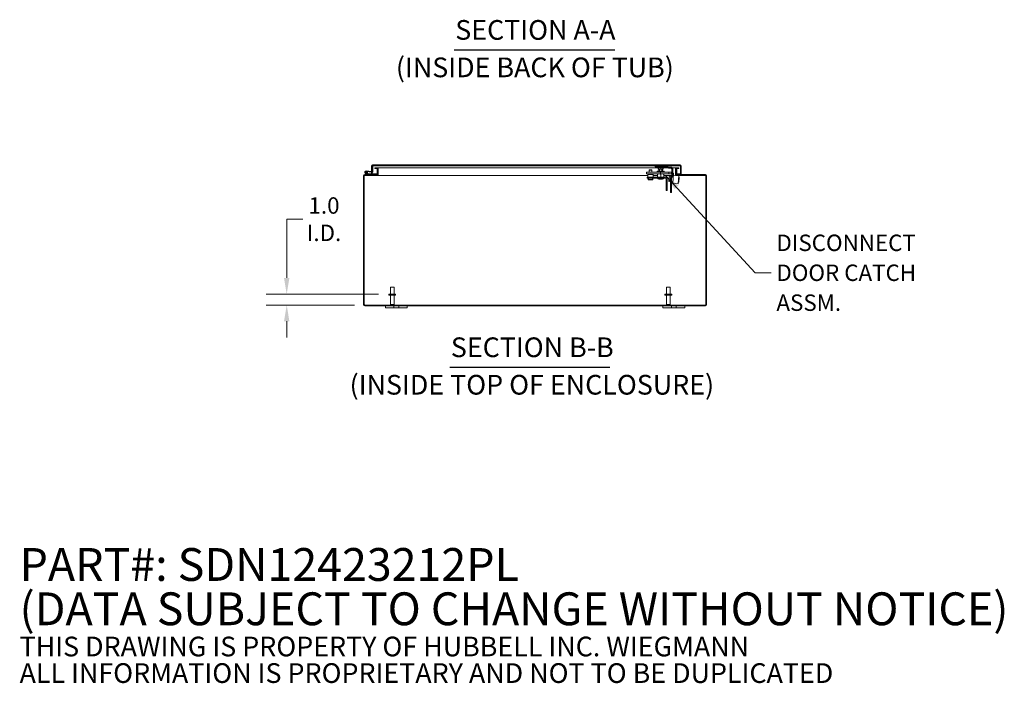
# Model space of a CAD drawing. Units: inches. Extents: x 15 to 248, y 3 to 157.
# Drawn here: x 140 to 230, y 3 to 64 of the extents above; entities that cross this region are included whole.
import ezdxf

# ---------------------------------------------------------------- set-up
doc = ezdxf.new("R2010")
doc.units = ezdxf.units.IN
doc.header["$LTSCALE"] = 15
doc.header["$MEASUREMENT"] = 0
for name, color, linetype, lineweight in [('Dimension (ANSI)', 7, 'Continuous', 5), ('Hatch (ANSI)', 7, 'Continuous', 5), ('Symbol (ANSI)', 7, 'Continuous', 5), ('Visible (ANSI)', 7, 'Continuous', 5)]:
    doc.layers.add(name, color=color, linetype=linetype, lineweight=lineweight)
doc.styles.add('Note Text (ANSI)', font='RomanS.shx')
doc.styles.add('ROMANS', font='romans.shx')
doc.styles.add('Text Style168', font='tahoma.ttf')
doc.styles.add('Text Style29', font='tahoma.ttf')
doc.dimstyles.new('Default (ANSI)', dxfattribs={"dimscale": 15, "dimtxt": 0.1, "dimasz": 0.098425, "dimexe": 0.125, "dimexo": 0.0625, "dimgap": 0.031496, "dimtad": 0, "dimtih": 1, "dimtoh": 1, "dimrnd": 1e-08, "dimzin": 0, "dimdsep": 46, "dimtxsty": 'ROMANS', "dimcen": 0.09, "dimdle": 0.393701, "dimclrd": 256, "dimclre": 256, "dimclrt": 256, "dimadec": 0, "dimazin": 0, "dimtfac": 1, "dimtofl": 0, "dimtmove": 0, "dimatfit": 3, "dimfxl": 1, "dimtolj": 1, "dimtzin": 0, "dimlwd": -1, "dimlwe": -1, "dimarcsym": 0})
doc.dimstyles.new('Default (ANSI)$7', dxfattribs={"dimscale": 15, "dimtxt": 0.1, "dimasz": 0.098425, "dimexe": 0.125, "dimexo": 0.0625, "dimgap": 0.031496, "dimtad": 0, "dimtih": 1, "dimtoh": 1, "dimrnd": 1e-08, "dimzin": 0, "dimdsep": 46, "dimtxsty": 'ROMANS', "dimcen": 0.09, "dimdle": 0.393701, "dimclrd": 256, "dimclre": 256, "dimclrt": 256, "dimadec": 0, "dimazin": 0, "dimtfac": 1, "dimtofl": 0, "dimtmove": 0, "dimatfit": 3, "dimfxl": 1, "dimtolj": 1, "dimtzin": 0, "dimlwd": -1, "dimlwe": -1, "dimarcsym": 0})

# ---------------------------------------------------------------- blocks, each defined once
blk = doc.blocks.new('*D15')
at = {"layer": 'Defpoints', "color": 0, "transparency": 16777216}
for p in [(164.691, 38.467), (174.028, 38.467), (171.821, 37.467)]:
    blk.add_point(p, dxfattribs=at)
at = {"layer": 'Dimension (ANSI)', "transparency": 16777216}
for p, q in [((164.691, 39.943), (164.691, 45.312)), ((164.691, 45.312), (166.168, 45.312)), ((173.09, 38.467), (162.816, 38.467)), ((170.883, 37.467), (162.816, 37.467)), ((164.691, 35.99), (164.691, 34.514))]:
    blk.add_line(p, q, dxfattribs=at)
for points in [[(164.445, 39.943), (164.937, 39.943), (164.691, 38.467)], [(164.445, 35.99), (164.937, 35.99), (164.691, 37.467)]]:
    blk.add_solid(points, dxfattribs=at)
at = {"layer": 'Dimension (ANSI)', "transparency": 16777216, "insert": (168.104, 45.312), "char_height": 1.5, "attachment_point": 5, "style": 'ROMANS'}
blk.add_mtext('\\A1;1.0{\\PI.D.}', dxfattribs=at)

msp = doc.modelspace()

# ---------------------------------------------------------------- hatches: boundary and pattern name
at = {"layer": 'Hatch (ANSI)'}
h = msp.add_hatch(dxfattribs=at)
h.set_pattern_fill('ANSI31', color=256, scale=15, style=0)
edge = h.paths.add_edge_path()
edge.add_ellipse((202.985, 37.498), major_axis=(0, -0.105), ratio=1, start_angle=0, end_angle=90)
edge.add_line((203.09, 37.498), (203.09, 49.287))
edge.add_ellipse((202.985, 49.287), major_axis=(0.105, 0), ratio=1, start_angle=0, end_angle=90)
edge.add_line((202.985, 49.393), (200.383, 49.393))
edge.add_ellipse((200.383, 49.424), major_axis=(0, -0.0312), ratio=1, start_angle=270, end_angle=360, ccw=False)
edge.add_line((200.352, 49.424), (200.352, 49.901))
edge.add_ellipse((200.383, 49.901), major_axis=(-0.0312, 0), ratio=1, start_angle=270, end_angle=360, ccw=False)
edge.add_line((200.383, 49.932), (200.559, 49.932))
edge.add_line((200.559, 49.932), (200.559, 50.006))
edge.add_line((200.559, 50.006), (200.383, 50.006))
edge.add_ellipse((200.383, 49.901), major_axis=(0, 0.105), ratio=1, start_angle=0, end_angle=90)
edge.add_line((200.278, 49.901), (200.278, 49.424))
edge.add_ellipse((200.383, 49.424), major_axis=(-0.105, 0), ratio=1, start_angle=0, end_angle=90)
edge.add_line((200.383, 49.319), (202.985, 49.319))
edge.add_ellipse((202.985, 49.287), major_axis=(0, 0.0312), ratio=1, start_angle=270, end_angle=360, ccw=False)
edge.add_line((203.016, 49.287), (203.016, 37.498))
edge.add_ellipse((202.985, 37.498), major_axis=(0.0312, 0), ratio=1, start_angle=270, end_angle=360, ccw=False)
edge.add_line((202.985, 37.467), (171.821, 37.467))
edge.add_ellipse((171.821, 37.498), major_axis=(0, -0.0312), ratio=1, start_angle=270, end_angle=360, ccw=False)
edge.add_line((171.789, 37.498), (171.789, 49.287))
edge.add_ellipse((171.821, 49.287), major_axis=(-0.0312, 0), ratio=1, start_angle=270, end_angle=360, ccw=False)
edge.add_line((171.821, 49.319), (172.923, 49.319))
edge.add_ellipse((172.923, 49.424), major_axis=(0, -0.105), ratio=1, start_angle=0, end_angle=90)
edge.add_line((173.028, 49.424), (173.028, 49.901))
edge.add_ellipse((172.923, 49.901), major_axis=(0.105, 0), ratio=1, start_angle=0, end_angle=90)
edge.add_line((172.923, 50.006), (172.747, 50.006))
edge.add_line((172.747, 50.006), (172.747, 49.932))
edge.add_line((172.747, 49.932), (172.923, 49.932))
edge.add_ellipse((172.923, 49.901), major_axis=(0, 0.0313), ratio=1, start_angle=270, end_angle=360, ccw=False)
edge.add_line((172.954, 49.901), (172.954, 49.455))
edge.add_line((172.954, 49.455), (172.954, 49.424))
edge.add_ellipse((172.923, 49.424), major_axis=(0.0312, 0), ratio=1, start_angle=270, end_angle=360, ccw=False)
edge.add_line((172.923, 49.393), (172.256, 49.393))
edge.add_line((172.256, 49.393), (171.821, 49.393))
edge.add_ellipse((171.821, 49.287), major_axis=(0, 0.105), ratio=1, start_angle=0, end_angle=90)
edge.add_line((171.715, 49.287), (171.715, 37.498))
edge.add_ellipse((171.821, 37.498), major_axis=(-0.105, 0), ratio=1, start_angle=0, end_angle=90)
edge.add_line((171.821, 37.393), (202.985, 37.393))
h = msp.add_hatch(dxfattribs=at)
h.set_pattern_fill('ANSI31', color=256, scale=15, style=0)
edge = h.paths.add_edge_path()
edge.add_ellipse((172.506, 49.67), major_axis=(-0.0054, -0.0623), ratio=1, start_angle=0, end_angle=95)
edge.add_line((172.569, 49.67), (172.569, 50.166))
edge.add_line((172.569, 50.166), (172.508, 50.172))
edge.add_line((172.508, 50.172), (172.506, 50.172))
edge.add_line((172.506, 50.172), (172.506, 50.162))
edge.add_line((172.506, 50.162), (172.506, 49.705))
edge.add_line((172.506, 49.705), (172.506, 49.702))
edge.add_ellipse((172.476, 49.702), major_axis=(0.03, 0), ratio=1, start_angle=265, end_angle=360, ccw=False)
edge.add_line((172.474, 49.673), (171.965, 49.717))
edge.add_ellipse((171.954, 49.593), major_axis=(0.011, 0.125), ratio=1, start_angle=0, end_angle=288.42119)
edge.add_line((172.076, 49.622), (172.006, 49.628))
edge.add_ellipse((171.954, 49.593), major_axis=(0.0517, 0.0351), ratio=1, start_angle=50.80217, end_angle=360, ccw=False)
edge.add_line((171.959, 49.655), (172.501, 49.607))
h = msp.add_hatch(dxfattribs=at)
h.set_pattern_fill('ANSI31', color=256, scale=15, angle=90, style=0)
edge = h.paths.add_edge_path()
edge.add_ellipse((171.954, 49.593), major_axis=(0.0104, 0.0591), ratio=1, start_angle=0, end_angle=360)
h = msp.add_hatch(dxfattribs=at)
h.set_pattern_fill('ANSI31', color=256, scale=15, angle=90, style=0)
edge = h.paths.add_edge_path()
edge.add_ellipse((172.538, 50.162), major_axis=(0, 0.105), ratio=1, start_angle=0, end_angle=90)
edge.add_line((172.432, 50.162), (172.432, 49.705))
edge.add_line((172.432, 49.705), (172.506, 49.705))
edge.add_line((172.506, 49.705), (172.506, 50.162))
edge.add_ellipse((172.538, 50.162), major_axis=(-0.0312, 0), ratio=1, start_angle=342.92953, end_angle=360, ccw=False)
edge.add_ellipse((172.538, 50.162), major_axis=(-0.0299, 0.0092), ratio=1, start_angle=287.07047, end_angle=360, ccw=False)
edge.add_line((172.538, 50.194), (200.671, 50.194))
edge.add_ellipse((200.671, 50.162), major_axis=(0, 0.0312), ratio=1, start_angle=270, end_angle=360, ccw=False)
edge.add_line((200.702, 50.162), (200.702, 49.455))
edge.add_line((200.702, 49.455), (200.776, 49.455))
edge.add_line((200.776, 49.455), (200.776, 50.162))
edge.add_ellipse((200.671, 50.162), major_axis=(0.105, 0), ratio=1, start_angle=0, end_angle=90)
edge.add_line((200.671, 50.268), (172.538, 50.268))
h = msp.add_hatch(dxfattribs=at)
h.set_pattern_fill('ANSI31', color=256, scale=15, angle=-15, style=0)
edge = h.paths.add_edge_path()
edge.add_line((172.954, 49.393), (172.954, 49.424))
edge.add_line((172.954, 49.424), (172.954, 49.455))
edge.add_line((172.954, 49.455), (172.263, 49.455))
edge.add_ellipse((172.263, 49.47), major_axis=(0, -0.015), ratio=1, start_angle=346.59478, end_angle=360, ccw=False)
edge.add_line((172.26, 49.456), (172.134, 49.485))
edge.add_line((172.134, 49.485), (172.134, 49.456))
edge.add_line((172.134, 49.456), (172.254, 49.393))
edge.add_ellipse((172.256, 49.408), major_axis=(-0.002, -0.0149), ratio=1, start_angle=0, end_angle=7.75699)
edge.add_line((172.256, 49.393), (172.923, 49.393))
edge.add_line((172.923, 49.393), (172.954, 49.393))
h = msp.add_hatch(dxfattribs=at)
h.set_pattern_fill('ANSI31', color=256, scale=15, angle=105, style=0)
h.paths.add_polyline_path([(197.707, 49.403), (197.707, 49.153), (198.207, 49.153), (198.207, 49.403)])

# ---------------------------------------------------------------- linework, layer by layer
at = {"layer": 'Symbol (ANSI)', "lineweight": 30}
for p, q in [((180.011, 60.779), (194.703, 60.779)), ((179.609, 31.778), (194.225, 31.778))]:
    msp.add_line(p, q, dxfattribs=at)
at = {"layer": 'Visible (ANSI)'}
for p, q in [((171.959, 49.655), (172.501, 49.607)), ((172.474, 49.673), (171.965, 49.717)), ((172.076, 49.622), (172.006, 49.628)), ((172.432, 50.162), (172.432, 49.705)), ((172.432, 49.705), (172.506, 49.705)), ((172.432, 49.676), (172.432, 49.705)), ((172.432, 49.455), (172.432, 49.613)), ((172.569, 50.166), (172.506, 50.172)), ((172.506, 50.172), (172.506, 49.702)), ((172.506, 49.705), (172.506, 50.162)), ((172.506, 49.607), (172.506, 49.455)), ((172.507, 49.607), (172.507, 49.455)), ((200.671, 50.268), (172.538, 50.268)), ((172.538, 50.194), (200.671, 50.194)), ((172.569, 49.67), (172.569, 50.166)), ((172.923, 50.006), (172.747, 50.006)), ((172.747, 50.006), (172.747, 49.932)), ((172.747, 49.932), (172.923, 49.932)), ((172.923, 50.006), (173.065, 50.006)), ((172.954, 49.901), (172.954, 49.424)), ((173.023, 49.932), (173.065, 49.932)), ((173.028, 49.424), (173.028, 49.901)), ((173.065, 50.006), (173.065, 49.901)), ((173.065, 50.006), (173.065, 50.006)), ((173.065, 49.932), (173.065, 50.006)), ((198.674, 50.006), (173.065, 50.006)), ((173.065, 49.932), (173.065, 49.932)), ((173.065, 49.901), (173.065, 49.424)), ((198.163, 49.609), (197.582, 49.609)), ((197.582, 49.609), (197.582, 49.453)), ((197.869, 49.823), (197.844, 49.798)), ((198.069, 49.798), (197.844, 49.798)), ((197.844, 49.609), (197.844, 49.798)), ((197.869, 49.823), (198.044, 49.823)), ((198.044, 49.823), (198.069, 49.798)), ((198.069, 49.609), (198.069, 49.798)), ((198.163, 49.609), (198.863, 49.609)), ((198.39, 50.1), (198.39, 50.194)), ((198.452, 50.1), (198.39, 50.1)), ((198.452, 50.1), (199.328, 50.1)), ((198.577, 49.694), (198.81, 49.694)), ((198.577, 49.609), (198.577, 49.694)), ((198.702, 50.016), (198.655, 50.044)), ((198.674, 50.033), (198.674, 49.898)), ((198.702, 49.881), (198.68, 49.894)), ((198.701, 50.017), (198.701, 49.898)), ((198.702, 49.881), (198.798, 49.881)), ((198.702, 49.881), (198.702, 49.881)), ((198.702, 49.881), (198.702, 49.881)), ((198.703, 50.033), (198.703, 49.898)), ((198.725, 49.694), (198.725, 49.881)), ((198.795, 49.709), (198.795, 49.881)), ((198.795, 49.709), (198.985, 49.709)), ((198.81, 49.694), (198.795, 49.709)), ((198.798, 49.881), (198.985, 49.881)), ((198.969, 49.694), (198.81, 49.694)), ((198.863, 49.609), (199.623, 49.609)), ((198.863, 49.609), (198.863, 49.453)), ((198.892, 50.033), (198.892, 49.898)), ((198.969, 49.694), (198.985, 49.709)), ((198.969, 49.694), (199.202, 49.694)), ((198.985, 49.709), (198.985, 49.881)), ((198.985, 49.881), (199.077, 49.881)), ((199.055, 49.694), (199.055, 49.881)), ((199.077, 49.881), (199.1, 49.894)), ((199.077, 49.881), (199.077, 49.881)), ((199.078, 50.017), (199.125, 50.044)), ((199.078, 50.033), (199.078, 49.898)), ((199.106, 50.033), (199.106, 49.898)), ((199.536, 50.006), (199.106, 50.006)), ((199.202, 49.609), (199.202, 49.694)), ((199.39, 50.1), (199.328, 50.1)), ((199.39, 50.1), (199.39, 50.194)), ((199.395, 50.087), (199.558, 49.993)), ((199.605, 50.074), (199.442, 50.168)), ((199.623, 49.609), (199.873, 49.609)), ((199.623, 49.609), (199.623, 49.453)), ((199.827, 50.062), (199.652, 50.062)), ((199.652, 49.968), (199.827, 49.968)), ((199.868, 49.958), (199.91, 50.042)), ((199.873, 49.609), (199.873, 49.453)), ((199.92, 49.874), (199.92, 49.354)), ((199.986, 49.874), (199.92, 49.874)), ((200.241, 50.006), (199.96, 50.006)), ((200.014, 49.874), (199.986, 49.874)), ((200.014, 49.354), (200.014, 49.874)), ((200.241, 50.006), (200.241, 49.901)), ((200.241, 50.006), (200.241, 49.932)), ((200.241, 50.006), (200.241, 50.006)), ((200.241, 50.006), (200.383, 50.006)), ((200.241, 49.932), (200.241, 49.932)), ((200.241, 49.932), (200.283, 49.932)), ((200.241, 49.424), (200.241, 49.901)), ((200.278, 49.901), (200.278, 49.424)), ((200.352, 49.424), (200.352, 49.901)), ((200.559, 50.006), (200.383, 50.006)), ((200.383, 49.932), (200.559, 49.932)), ((200.559, 49.932), (200.559, 50.006)), ((200.702, 50.162), (200.702, 49.455)), ((200.702, 50.162), (200.702, 49.455)), ((200.776, 49.455), (200.776, 50.162)), ((171.715, 49.287), (171.715, 37.498)), ((171.789, 37.498), (171.789, 49.287)), ((172.923, 49.393), (171.821, 49.393)), ((171.821, 49.319), (172.923, 49.319)), ((172.252, 49.393), (171.925, 49.471)), ((172.045, 49.507), (172.134, 49.485)), ((172.26, 49.456), (172.134, 49.485)), ((172.134, 49.485), (172.134, 49.456)), ((172.134, 49.456), (172.254, 49.393)), ((172.256, 49.393), (172.954, 49.393)), ((172.954, 49.455), (172.263, 49.455)), ((173.028, 49.319), (172.923, 49.319)), ((172.954, 49.393), (172.954, 49.455)), ((173.023, 49.393), (173.028, 49.393)), ((173.028, 49.455), (173.065, 49.455)), ((173.028, 49.393), (173.028, 49.319)), ((173.028, 49.319), (173.065, 49.319)), ((173.065, 49.424), (173.065, 49.319)), ((197.707, 49.319), (173.065, 49.319)), ((173.065, 49.287), (173.065, 49.319)), ((173.065, 49.287), (173.065, 49.319)), ((173.065, 49.287), (173.065, 49.287)), ((173.065, 49.287), (173.065, 49.287)), ((198.163, 49.453), (197.582, 49.453)), ((197.644, 49.153), (197.707, 49.153)), ((197.644, 49.153), (197.644, 49.059)), ((197.644, 49.059), (198.269, 49.059)), ((197.707, 49.403), (197.707, 49.153)), ((198.207, 49.403), (197.707, 49.403)), ((197.707, 49.153), (198.207, 49.153)), ((197.738, 48.923), (197.738, 49.059)), ((198.175, 48.923), (197.738, 48.923)), ((197.77, 49.017), (197.77, 49.059)), ((197.77, 49.01), (197.77, 49.017)), ((197.78, 49.017), (197.77, 49.017)), ((197.78, 49.017), (197.78, 49.01)), ((197.807, 49.403), (197.807, 49.453)), ((197.841, 48.949), (197.831, 48.949)), ((198.082, 48.949), (197.841, 48.949)), ((197.882, 49.434), (197.862, 49.413)), ((198.052, 49.413), (197.862, 49.413)), ((197.862, 49.403), (197.862, 49.413)), ((197.882, 49.434), (198.031, 49.434)), ((198.031, 49.434), (198.052, 49.413)), ((198.052, 49.403), (198.052, 49.413)), ((198.107, 49.403), (198.107, 49.453)), ((198.143, 49.017), (198.143, 49.059)), ((198.143, 49.01), (198.143, 49.017)), ((198.163, 49.453), (198.863, 49.453)), ((198.175, 48.923), (198.175, 49.059)), ((198.207, 49.153), (198.207, 49.403)), ((198.609, 49.319), (198.207, 49.319)), ((198.207, 49.153), (198.269, 49.153)), ((198.269, 49.153), (199.289, 49.153)), ((198.269, 49.153), (198.269, 49.059)), ((198.269, 49.059), (199.289, 49.059)), ((198.609, 49.153), (198.609, 49.428)), ((198.609, 49.059), (198.609, 49.053)), ((199.108, 48.991), (198.671, 48.991)), ((198.725, 48.991), (198.725, 48.984)), ((199.055, 48.984), (198.725, 48.984)), ((198.863, 49.453), (199.623, 49.453)), ((198.89, 49.153), (198.89, 49.428)), ((199.055, 48.991), (199.055, 48.984)), ((199.171, 49.153), (199.171, 49.428)), ((199.895, 49.319), (199.171, 49.319)), ((199.171, 49.059), (199.171, 49.053)), ((199.383, 48.965), (199.383, 47.945)), ((199.476, 48.965), (199.476, 47.945)), ((199.623, 49.453), (199.873, 49.453)), ((199.635, 48.791), (199.634, 48.777)), ((199.634, 48.777), (199.641, 48.76)), ((199.65, 48.96), (199.635, 48.791)), ((199.667, 49.164), (199.65, 48.96)), ((199.772, 48.734), (199.65, 48.744)), ((199.778, 48.824), (199.658, 48.834)), ((199.672, 49.213), (199.667, 49.164)), ((199.672, 49.213), (199.682, 49.228)), ((199.783, 49.074), (199.68, 49.083)), ((199.815, 49.231), (199.694, 49.242)), ((199.778, 49.033), (199.778, 48.23)), ((199.861, 49.225), (199.804, 49.126)), ((199.832, 49.199), (199.825, 49.215)), ((199.83, 49.172), (199.832, 49.199)), ((199.908, 49.307), (199.861, 49.225)), ((199.861, 49.225), (199.942, 49.178)), ((199.872, 48.23), (199.872, 49.033)), ((199.872, 48.725), (199.998, 48.714)), ((199.885, 49.079), (199.942, 49.178)), ((199.891, 49.278), (199.903, 49.419)), ((199.92, 49.417), (199.903, 49.419)), ((199.965, 49.274), (199.908, 49.307)), ((199.92, 49.354), (199.986, 49.354)), ((199.942, 49.178), (199.989, 49.26)), ((199.989, 49.26), (199.965, 49.274)), ((199.986, 49.354), (200.014, 49.354)), ((200.028, 49.059), (199.987, 48.589)), ((200.059, 49.405), (200.014, 49.409)), ((200.028, 49.059), (200.059, 49.405)), ((200.053, 49.336), (200.551, 49.293)), ((200.241, 49.455), (200.278, 49.455)), ((200.241, 49.424), (200.241, 49.32)), ((200.254, 49.319), (200.278, 49.319)), ((200.278, 49.393), (200.283, 49.393)), ((200.278, 49.319), (200.278, 49.393)), ((200.383, 49.319), (200.278, 49.319)), ((200.352, 49.455), (200.702, 49.455)), ((202.985, 49.393), (200.383, 49.393)), ((200.383, 49.319), (202.985, 49.319)), ((200.551, 49.293), (200.485, 48.545)), ((200.539, 48.698), (200.499, 48.701)), ((200.577, 49.133), (200.537, 49.137)), ((200.577, 49.133), (200.539, 48.698)), ((200.702, 49.455), (200.776, 49.455)), ((203.016, 49.287), (203.016, 37.498)), ((203.09, 37.498), (203.09, 49.287)), ((199.476, 47.945), (199.383, 47.945)), ((199.778, 48.202), (199.778, 48.23)), ((199.778, 48.23), (199.872, 48.23)), ((199.778, 48.202), (199.778, 47.762)), ((199.778, 47.748), (199.778, 47.762)), ((199.778, 47.748), (199.872, 47.748)), ((199.872, 48.23), (199.872, 48.202)), ((199.872, 47.762), (199.872, 48.202)), ((199.872, 47.762), (199.872, 47.748)), ((199.987, 48.589), (200.485, 48.545)), ((174.175, 39.092), (174.505, 39.092)), ((174.175, 38.467), (174.175, 39.092)), ((174.505, 38.467), (174.505, 39.092)), ((199.425, 39.092), (199.755, 39.092)), ((199.425, 38.467), (199.425, 39.092)), ((199.755, 38.467), (199.755, 39.092)), ((174.653, 38.467), (174.028, 38.467)), ((174.028, 38.467), (174.028, 38.382)), ((174.653, 38.382), (174.028, 38.382)), ((174.175, 38.382), (174.175, 37.502)), ((174.505, 38.382), (174.505, 37.502)), ((174.653, 38.467), (174.653, 38.382)), ((199.903, 38.467), (199.278, 38.467)), ((199.278, 38.467), (199.278, 38.382)), ((199.903, 38.382), (199.278, 38.382)), ((199.425, 38.382), (199.425, 37.502)), ((199.755, 38.382), (199.755, 37.502)), ((199.903, 38.467), (199.903, 38.382)), ((202.985, 37.467), (171.821, 37.467)), ((171.821, 37.393), (202.985, 37.393)), ((173.715, 37.393), (173.715, 37.213)), ((173.965, 37.213), (173.715, 37.213)), ((173.965, 37.213), (174.371, 37.213)), ((174.175, 37.502), (174.505, 37.502)), ((174.21, 37.467), (174.175, 37.502)), ((174.496, 37.213), (174.371, 37.213)), ((174.47, 37.467), (174.505, 37.502)), ((174.496, 37.213), (174.496, 37.393)), ((174.934, 37.213), (174.496, 37.213)), ((174.934, 37.393), (174.934, 37.213)), ((175.059, 37.213), (174.934, 37.213)), ((175.059, 37.213), (175.465, 37.213)), ((175.715, 37.213), (175.465, 37.213)), ((175.715, 37.213), (175.715, 37.393)), ((199.09, 37.393), (199.09, 37.213)), ((199.34, 37.213), (199.09, 37.213)), ((199.34, 37.213), (199.746, 37.213)), ((199.425, 37.502), (199.755, 37.502)), ((199.46, 37.467), (199.425, 37.502)), ((199.72, 37.467), (199.755, 37.502)), ((199.871, 37.213), (199.746, 37.213)), ((199.871, 37.213), (199.871, 37.393)), ((200.309, 37.213), (199.871, 37.213)), ((200.309, 37.393), (200.309, 37.213)), ((200.434, 37.213), (200.309, 37.213)), ((200.434, 37.213), (200.84, 37.213)), ((201.09, 37.213), (200.84, 37.213)), ((201.09, 37.213), (201.09, 37.393))]:
    msp.add_line(p, q, dxfattribs=at)
msp.add_circle((171.954, 49.593), 0.06, dxfattribs=at)
for centre, radius, start, end in [((171.954, 49.593), 0.125, 85, 13.42119), ((171.954, 49.593), 0.0625, 85, 34.19783), ((171.954, 49.593), 0.0625, 34.19783, 85), ((171.954, 49.593), 0.125, 13.42119, 25), ((172.538, 50.162), 0.105, 90, 180), ((172.476, 49.702), 0.03, 265, 0), ((172.506, 49.67), 0.0625, 265, 0), ((172.538, 50.162), 0.0312, 90, 180), ((172.923, 49.901), 0.105, 0, 90), ((172.923, 49.901), 0.0313, 0, 90), ((198.67, 50.07), 0.03, 90, 240), ((199.11, 50.07), 0.03, 300, 90), ((199.348, 50.006), 0.0938, 60, 90), ((199.348, 50.006), 0.188, 60, 77.14219), ((199.652, 50.156), 0.188, 240, 270), ((199.652, 50.156), 0.0938, 240, 270), ((199.827, 49.874), 0.188, 63.49605, 90), ((199.827, 49.874), 0.0938, 63.49605, 90), ((200.383, 49.901), 0.105, 90, 180), ((200.383, 49.901), 0.0312, 90, 180), ((200.671, 50.162), 0.105, 0, 90), ((200.671, 50.162), 0.0312, 0, 90), ((171.821, 49.287), 0.105, 90, 180), ((171.821, 49.287), 0.0312, 90, 180), ((172.256, 49.408), 0.015, 256.59478, 262.24301), ((172.256, 49.408), 0.015, 262.24301, 270), ((172.263, 49.47), 0.015, 256.59478, 270), ((172.923, 49.424), 0.105, 270, 0), ((172.923, 49.424), 0.0312, 270, 0), ((198.671, 49.053), 0.0625, 180, 270), ((199.108, 49.053), 0.0625, 270, 0), ((199.289, 48.965), 0.187, 0, 90), ((199.289, 48.965), 0.0937, 0, 90), ((199.966, 49.033), 0.187, 150, 180), ((199.966, 49.033), 0.0937, 150, 180), ((200.383, 49.424), 0.105, 180, 270), ((200.383, 49.424), 0.0312, 180, 270), ((202.985, 49.287), 0.105, 0, 90), ((202.985, 49.287), 0.0312, 0, 90), ((171.821, 37.498), 0.105, 180, 270), ((171.821, 37.498), 0.0312, 180, 270), ((202.985, 37.498), 0.105, 270, 0), ((202.985, 37.498), 0.0312, 270, 0)]:
    msp.add_arc(centre, radius, start, end, dxfattribs=at)
for points in [[(172.51, 50.176), (172.509, 50.175), (172.509, 50.173), (172.509, 50.171)], [(172.538, 50.194), (172.529, 50.194), (172.521, 50.184), (172.513, 50.171)], [(199.92, 49.602), (199.905, 49.606), (199.889, 49.609), (199.873, 49.609)], [(200.059, 49.405), (200.063, 49.455), (200.046, 49.506), (200.014, 49.544)], [(200.702, 50.162), (200.701, 50.167), (200.7, 50.172), (200.699, 50.176)]]:
    msp.add_open_spline(points, degree=3, dxfattribs=at)
for points, weights in [([(198.674, 49.898), (198.688, 49.89), (198.702, 49.886)], [1, 1.01719189106, 1.01880942872]), ([(198.68, 49.894), (198.677, 49.896), (198.674, 49.898)], [1.0079687158, 1.00452346524, 1]), ([(198.701, 49.898), (198.702, 49.881), (198.702, 49.881)], [1, 1.0379548493, 1]), ([(198.702, 50.016), (198.703, 50.016), (198.703, 50.033)], [1, 1.04850450245, 1.02043107343]), ([(198.702, 50.016), (198.702, 50.016), (198.702, 50.016)], [1.00172784616, 1.00087642388, 1]), ([(198.702, 49.881), (198.703, 49.881), (198.703, 49.898)], [1, 1.0379548493, 1]), ([(198.703, 50.033), (198.754, 50.016), (198.798, 50.016)], [1.02043107343, 1.04850450245, 1]), ([(198.703, 49.898), (198.754, 49.881), (198.798, 49.881)], [1, 1.0379548493, 1]), ([(198.798, 50.016), (198.841, 50.016), (198.892, 50.033)], [1, 1.04850450245, 1.02043107343]), ([(198.798, 49.881), (198.841, 49.881), (198.892, 49.898)], [1, 1.0379548493, 1]), ([(198.892, 50.033), (198.942, 50.016), (198.985, 50.016)], [1.02043107343, 1.04850450245, 1]), ([(198.892, 49.898), (198.942, 49.881), (198.985, 49.881)], [1, 1.0379548493, 1]), ([(198.985, 50.016), (199.028, 50.016), (199.078, 50.033)], [1, 1.04850450245, 1.02043107343]), ([(198.985, 49.881), (199.028, 49.881), (199.078, 49.898)], [1, 1.0379548493, 1]), ([(199.078, 49.898), (199.078, 49.881), (199.077, 49.881)], [1, 1.03726220302, 1.00136001206]), ([(199.078, 49.884), (199.091, 49.888), (199.106, 49.898)], [1.01867330595, 1.02137979635, 1]), ([(198.609, 49.428), (198.609, 49.453), (198.609, 49.453)], [1, 1.0379548493, 1]), ([(198.749, 49.453), (198.684, 49.453), (198.609, 49.428)], [1, 1.0379548493, 1]), ([(198.89, 49.428), (198.814, 49.453), (198.749, 49.453)], [1, 1.0379548493, 1]), ([(199.03, 49.453), (198.965, 49.453), (198.89, 49.428)], [1, 1.0379548493, 1]), ([(199.171, 49.428), (199.095, 49.453), (199.03, 49.453)], [1, 1.0379548493, 1]), ([(199.171, 49.453), (199.171, 49.453), (199.171, 49.428)], [1, 1.0379548493, 1]), ([(199.658, 48.834), (199.637, 48.812), (199.635, 48.791)], [1, 1.0379548493, 1]), ([(199.635, 48.791), (199.633, 48.77), (199.65, 48.744)], [1, 1.0379548493, 1]), ([(199.65, 48.96), (199.645, 48.903), (199.658, 48.834)], [1, 1.0379548493, 1]), ([(199.68, 49.083), (199.655, 49.018), (199.65, 48.96)], [1, 1.0379548493, 1]), ([(199.694, 49.242), (199.671, 49.201), (199.667, 49.164)], [1, 1.0379548493, 1]), ([(199.667, 49.164), (199.664, 49.127), (199.68, 49.083)], [1, 1.0379548493, 1]), ([(199.682, 49.228), (199.687, 49.234), (199.694, 49.242)], [1.0164815734, 1.01209521359, 1]), ([(199.772, 48.734), (199.775, 48.737), (199.778, 48.741)], [1, 1.00619769506, 1.01037133128]), ([(199.828, 49.169), (199.827, 49.198), (199.815, 49.231)], [1.01417539678, 1.02852363448, 1]), ([(199.815, 49.231), (199.821, 49.223), (199.825, 49.215)], [1, 1.01209521359, 1.0164815734])]:
    msp.add_rational_spline(points, weights, degree=2, dxfattribs=at)
for points, knots in [([(199.92, 49.874), (199.92, 49.883), (199.919, 49.892), (199.913, 49.912), (199.907, 49.924), (199.89, 49.944), (199.88, 49.952), (199.868, 49.958)], [0, 0, 0, 0, 0.1235348, 0.1235348, 0.3092036, 0.3092036, 0.4948735, 0.4948735, 0.4948735, 0.4948735]), ([(199.91, 50.042), (199.924, 50.035), (199.937, 50.027), (199.969, 49.999), (199.986, 49.977), (200.003, 49.94), (200.007, 49.927), (200.013, 49.901), (200.014, 49.888), (200.014, 49.874)], [0, 0, 0, 0, 0.1507932, 0.1507932, 0.4127656, 0.4127656, 0.5433768, 0.5433768, 0.6739888, 0.6739888, 0.6739888, 0.6739888]), ([(200.671, 50.194), (200.681, 50.194), (200.69, 50.18), (200.7, 50.165), (200.7, 50.164), (200.701, 50.163), (200.702, 50.162)], [0, 0, 0, 0, 1.483475, 1.483475, 1.483475, 1.570796, 1.570796, 1.570796, 1.570796]), ([(197.831, 48.949), (197.824, 48.949), (197.815, 48.951), (197.801, 48.956), (197.793, 48.962), (197.782, 48.972), (197.778, 48.98), (197.772, 48.994), (197.77, 49.002), (197.77, 49.01)], [-0.2318704, -0.2318704, -0.2318704, -0.2318704, -0.1725988, -0.1725988, -0.1144814, -0.1144814, -0.0570489, -0.0570489, 0, 0, 0, 0]), ([(197.78, 49.01), (197.78, 49.002), (197.781, 48.994), (197.787, 48.98), (197.792, 48.972), (197.803, 48.962), (197.81, 48.956), (197.824, 48.951), (197.833, 48.949), (197.841, 48.949)], [0, 0, 0, 0, 0.0570489, 0.0570489, 0.1144814, 0.1144814, 0.1725988, 0.1725988, 0.2318704, 0.2318704, 0.2318704, 0.2318704]), ([(198.082, 48.949), (198.089, 48.949), (198.098, 48.951), (198.112, 48.956), (198.12, 48.962), (198.131, 48.972), (198.136, 48.98), (198.141, 48.994), (198.143, 49.002), (198.143, 49.01)], [-0.2318704, -0.2318704, -0.2318704, -0.2318704, -0.1725988, -0.1725988, -0.1144814, -0.1144814, -0.0570489, -0.0570489, 0, 0, 0, 0]), ([(199.903, 49.419), (199.905, 49.434), (199.893, 49.45), (199.878, 49.452), (199.876, 49.452), (199.874, 49.453), (199.873, 49.453)], [0, 0, 0, 0, 1.486457, 1.486457, 1.486457, 1.658063, 1.658063, 1.658063, 1.658063]), ([(199.908, 49.307), (199.912, 49.314), (199.915, 49.321), (199.919, 49.337), (199.92, 49.345), (199.92, 49.354)], [0, 0, 0, 0, 0.1167126, 0.1167126, 0.2334253, 0.2334253, 0.2334253, 0.2334253]), ([(200.014, 49.354), (200.014, 49.337), (200.012, 49.321), (200.003, 49.289), (199.997, 49.274), (199.989, 49.26)], [0, 0, 0, 0, 0.1591048, 0.1591048, 0.3182096, 0.3182096, 0.3182096, 0.3182096])]:
    msp.add_open_spline(points, degree=3, knots=knots, dxfattribs=at)

# ---------------------------------------------------------------- texts
at = {"layer": 'Symbol (ANSI)', "char_height": 1.8, "attachment_point": 7}
for s, insert, style in [('SECTION A-A', (180.104, 61.146), 'Text Style168'), ('(INSIDE BACK OF TUB)', (174.677, 57.723), 'Text Style29'), ('SECTION B-B', (179.701, 32.145), 'Text Style168'), ('(INSIDE TOP OF ENCLOSURE)', (170.443, 28.722), 'Text Style29')]:
    msp.add_mtext(s, dxfattribs=dict(at, insert=insert, style=style))
at = {"layer": 'Symbol (ANSI)', "char_height": 1.5, "attachment_point": 4}
for s, insert, width, line_spacing_factor, style in [('{\\fRomanS|b0|i0;\\H1.5000;DISCONNECT\\PDOOR CATCH\\PASSM.}', (209.474, 40.417), 15.60024, 1.093904, 'ROMANS'), ('{\\fRomanS|b0|i0|c0|p2;\\H2x;PART#: SDN12423212PL\\P(DATA SUBJECT TO CHANGE WITHOUT NOTICE)\\H1.6044x; \\H0.6233x;\\P \\H1.3373x; \\H0.74779x;\\P\\H0.6x;THIS DRAWING IS PROPERTY OF HUBBELL INC. WIEGMANN\\H1.5431x; \\H0.64803x;\\PALL INFORMATION IS PROPRIETARY AND NOT TO BE DUPLICATED\\H1.2197x; \\H0.8199x;\\P\\H0.83333x; \\H1.2943x; \\H0.7726x;\\P \\H1.1944x; \\H0.83725x;\\P \\H1.2023x; \\H0.83174x;\\P \\H1.2017x; }', (140.264, 8.783), 110.75081, 0.809383, 'Note Text (ANSI)')]:
    msp.add_mtext(s, dxfattribs=dict(at, insert=insert, width=width, line_spacing_factor=line_spacing_factor, style=style))

# ---------------------------------------------------------------- dimensions: what is measured, and where the dimension line sits
at = {"layer": 'Dimension (ANSI)'}
dim = msp.add_linear_dim(base=(164.691, 38.467), p1=(171.821, 37.467), p2=(174.028, 38.467), angle=90, text='<>{\\PI.D.}', dimstyle='Default (ANSI)', override={"dimdec": 1, "dimtp": 0, "dimtm": 0, "dimtdec": 1, "dimatfit": 1}, dxfattribs=at)
dim.commit()
dim.dimension.update_dxf_attribs({"geometry": '*D15', "text_midpoint": (168.104, 45.312), "dimtype": 160})

# ---------------------------------------------------------------- leaders
at = {"layer": 'Symbol (ANSI)', "annotation_type": 0, "has_hookline": 1, "hookline_direction": 0, "text_width": 14.877}
msp.add_leader([(199.343, 49.319), (207.525, 40.417), (209.001, 40.417)], dimstyle='Default (ANSI)$7', override={"dimtad": 0}, dxfattribs=at)

doc.saveas('drawing.dxf')
